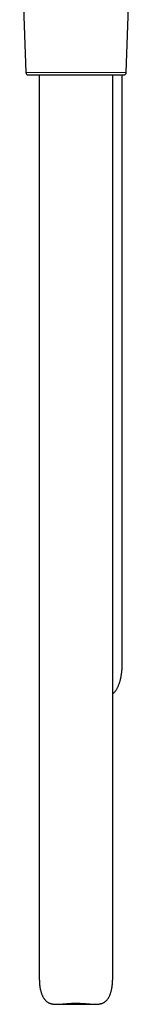
# Model space of a CAD drawing. Units: millimetres. Extents: x 8 to 508, y 12 to 981.
# Drawn here: x 481 to 504, y 533 to 734 of the extents above; entities that cross this region are included whole.
import ezdxf

# ---------------------------------------------------------------- set-up
doc = ezdxf.new("R2010")
doc.units = ezdxf.units.MM

msp = doc.modelspace()

# ---------------------------------------------------------------- linework, layer by layer
at = {"color": 7, "linetype": 'Continuous', "lineweight": 30}
for p, q in [((481.46, 758.89), (482.7, 723.38)), ((503.22, 723.38), (504.46, 758.89)), ((483.2, 722.89), (502.72, 722.89)), ((485.46, 722.89), (485.46, 538.17)), ((500.46, 538.17), (500.46, 722.89)), ((502.39, 602.24), (502.39, 722.89)), ((489.02, 532.82), (496.9, 532.82))]:
    msp.add_line(p, q, dxfattribs=at)
at = {"color": 8, "linetype": 'Continuous', "lineweight": 0}
msp.add_line((482.7, 723.38), (503.22, 723.38), dxfattribs=at)
at = {"color": 7, "linetype": 'Continuous', "lineweight": 30}
for centre, start, end in [((483.2, 723.39), 182, 270), ((502.72, 723.39), 270, 358)]:
    msp.add_arc(centre, 0.5, start, end, dxfattribs=at)
for points, knots in [([(500.46, 596.3), (500.49, 596.33), (500.58, 596.41), (500.72, 596.54), (500.87, 596.71), (501.02, 596.9), (501.15, 597.09), (501.28, 597.29), (501.4, 597.49), (501.51, 597.71), (501.62, 597.94), (501.72, 598.2), (501.82, 598.48), (501.92, 598.76), (502, 599.05), (502.07, 599.34), (502.14, 599.64), (502.2, 599.93), (502.24, 600.24), (502.29, 600.54), (502.32, 600.86), (502.35, 601.18), (502.37, 601.48), (502.38, 601.76), (502.39, 602.01), (502.39, 602.17), (502.39, 602.24)], [0, 0, 0, 0, 0.019365, 0.056459, 0.093554, 0.130952, 0.168352, 0.206519, 0.244688, 0.283047, 0.321407, 0.367707, 0.414008, 0.46049, 0.506972, 0.553736, 0.600527, 0.646407, 0.692307, 0.740684, 0.789061, 0.837511, 0.885963, 0.926233, 0.966504, 1, 1, 1, 1]), ([(485.46, 538.17), (485.46, 538.13), (485.46, 537.98), (485.47, 537.7), (485.48, 537.35), (485.51, 536.99), (485.55, 536.63), (485.6, 536.27), (485.67, 535.92), (485.74, 535.6), (485.81, 535.32), (485.89, 535.07), (485.98, 534.83), (486.08, 534.59), (486.19, 534.36), (486.3, 534.16), (486.41, 533.99), (486.52, 533.85), (486.63, 533.71), (486.76, 533.57), (486.89, 533.45), (487.04, 533.34), (487.2, 533.23), (487.35, 533.14), (487.51, 533.07), (487.66, 533.01), (487.82, 532.96), (487.99, 532.92), (488.16, 532.89), (488.34, 532.86), (488.52, 532.84), (488.73, 532.83), (488.95, 532.82), (489.18, 532.83), (489.42, 532.83), (489.67, 532.85), (489.93, 532.86), (490.19, 532.88), (490.45, 532.91), (490.72, 532.93), (491, 532.95), (491.27, 532.98), (491.55, 533), (491.84, 533.01), (492.13, 533.03), (492.42, 533.04), (492.71, 533.05), (493.01, 533.05), (493.31, 533.04), (493.61, 533.04), (493.91, 533.02), (494.21, 533.01), (494.51, 532.99), (494.81, 532.96), (495.11, 532.94), (495.4, 532.91), (495.69, 532.89), (495.97, 532.87), (496.24, 532.85), (496.51, 532.83), (496.78, 532.82), (497.02, 532.82), (497.22, 532.83), (497.39, 532.84), (497.57, 532.86), (497.77, 532.89), (497.97, 532.93), (498.16, 532.98), (498.35, 533.05), (498.53, 533.13), (498.7, 533.22), (498.86, 533.32), (499.01, 533.43), (499.15, 533.56), (499.28, 533.7), (499.4, 533.84), (499.52, 534.01), (499.64, 534.2), (499.75, 534.41), (499.86, 534.62), (499.95, 534.85), (500.03, 535.09), (500.11, 535.34), (500.18, 535.59), (500.24, 535.87), (500.3, 536.2), (500.36, 536.56), (500.4, 536.93), (500.43, 537.3), (500.45, 537.68), (500.46, 537.97), (500.46, 538.13), (500.46, 538.17)], [0, 0, 0, 0, 0.004593, 0.020824, 0.036899, 0.052982, 0.069664, 0.086345, 0.103091, 0.119836, 0.132287, 0.144741, 0.15719, 0.1698, 0.182414, 0.195021, 0.204355, 0.213689, 0.223091, 0.232493, 0.242158, 0.251823, 0.261604, 0.271384, 0.279462, 0.28754, 0.295693, 0.303846, 0.312222, 0.320599, 0.329044, 0.337489, 0.347395, 0.3573, 0.367284, 0.377267, 0.387453, 0.39764, 0.407887, 0.418134, 0.428429, 0.438725, 0.449081, 0.459438, 0.469995, 0.480551, 0.491182, 0.501812, 0.512609, 0.523406, 0.534282, 0.545158, 0.556272, 0.567385, 0.578576, 0.589767, 0.600628, 0.611489, 0.622425, 0.633361, 0.644563, 0.655765, 0.663314, 0.670867, 0.678416, 0.688078, 0.697747, 0.707408, 0.717353, 0.727306, 0.737251, 0.746914, 0.756584, 0.766247, 0.776147, 0.786053, 0.795955, 0.807922, 0.819891, 0.831956, 0.844022, 0.856315, 0.868608, 0.880952, 0.893297, 0.910206, 0.927115, 0.944088, 0.961061, 0.978132, 0.995213, 1, 1, 1, 1])]:
    msp.add_open_spline(points, degree=3, knots=knots, dxfattribs=at)

doc.saveas('drawing.dxf')
